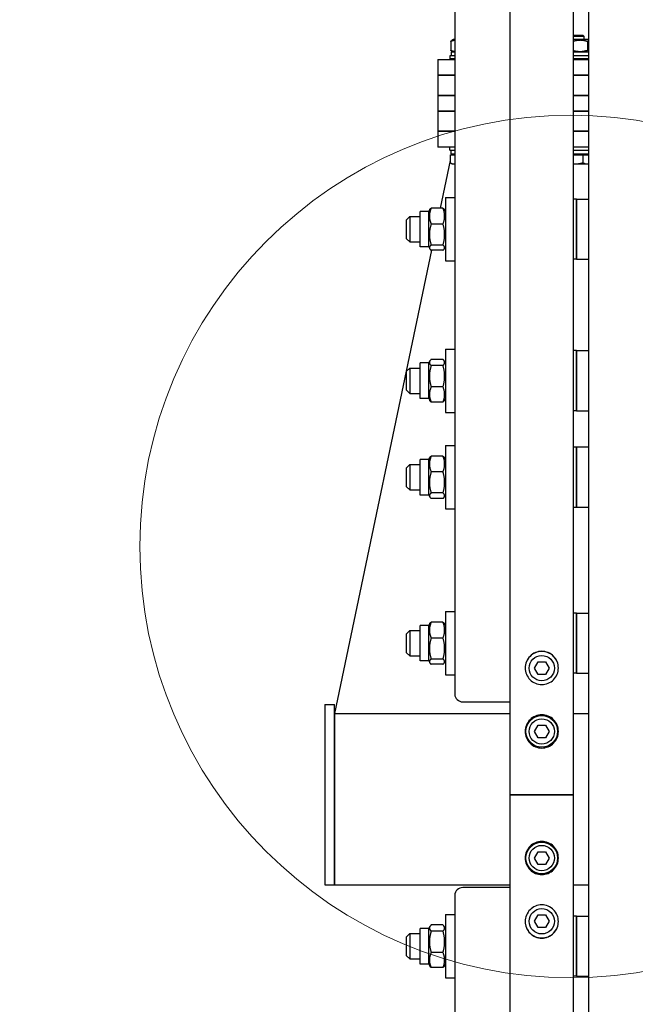
# Model space of a CAD drawing. Units: millimetres. Extents: x 1243 to 16720, y 156 to 21792.
# Drawn here: x 3480 to 3869, y 5021 to 5643 of the extents above; entities that cross this region are included whole.
import ezdxf

# ---------------------------------------------------------------- set-up
doc = ezdxf.new("R2010")
doc.units = ezdxf.units.MM
doc.header["$LTSCALE"] = 80
for name, color, linetype, lineweight in [('Detail Circle Lines(Hillmar_metric)', 7, 'Continuous', 18), ('Dimensions(Hillmar_metric)', 7, 'Continuous', 13), ('Visible Edges(Hillmar_metric)', 7, 'Continuous', 25)]:
    doc.layers.add(name, color=color, linetype=linetype, lineweight=lineweight)
doc.styles.add('Hillmar_metric_Dimensions', font='arial.ttf')
doc.dimstyles.new('X.XXX-Hillmar_metric', dxfattribs={"dimscale": 80, "dimtxt": 2, "dimasz": 2.5, "dimexe": 1, "dimexo": 1, "dimgap": 0.25, "dimtad": 1, "dimdec": 3, "dimrnd": 1e-08, "dimdsep": 46, "dimtxsty": 'Hillmar_metric_Dimensions', "dimcen": 0.09, "dimdle": 8, "dimclrd": 7, "dimclre": 7, "dimclrt": 7, "dimaunit": 1, "dimadec": 3, "dimazin": 2, "dimtfac": 0.75, "dimtmove": 0, "dimatfit": 3, "dimfxl": 1, "dimtolj": 1, "dimlwd": 9, "dimlwe": 9, "dimarcsym": 0})

# ---------------------------------------------------------------- blocks, each defined once
blk = doc.blocks.new('*D23')
at = {"layer": 'Defpoints', "color": 0, "linetype": 'Continuous', "transparency": 16777216}
for p in [(2244.44, 7453.68), (3794.16, 7453.68), (3794.16, 2853.68)]:
    blk.add_point(p, dxfattribs=at)
at = {"layer": 'Dimensions(Hillmar_metric)', "color": 7, "linetype": 'Continuous', "lineweight": 9, "transparency": 16777216}
for p, q in [((3714.16, 7453.68), (2164.44, 7453.68)), ((2244.44, 7253.68), (2244.44, 5259.85)), ((2244.44, 3053.68), (2244.44, 5047.52)), ((3714.16, 2853.68), (2164.44, 2853.68))]:
    blk.add_line(p, q, dxfattribs=at)
at = {"layer": 'Dimensions(Hillmar_metric)', "color": 7, "linetype": 'Continuous', "transparency": 16777216}
for points in [[(2211.11, 7253.68), (2277.78, 7253.68), (2244.44, 7453.68)], [(2211.11, 3053.68), (2277.78, 3053.68), (2244.44, 2853.68)]]:
    blk.add_solid(points, dxfattribs=at)
at = {"layer": 'Dimensions(Hillmar_metric)', "color": 7, "linetype": 'Continuous', "lineweight": 13, "transparency": 16777216, "insert": (2244.44, 5153.68), "char_height": 160, "attachment_point": 5, "style": 'Hillmar_metric_Dimensions'}
blk.add_mtext('\\A1;Ø4600', dxfattribs=at)
blk = doc.blocks.new('*D24')
at = {"layer": 'Defpoints', "color": 0, "linetype": 'Continuous', "transparency": 16777216}
for p in [(3839.46, 5953.68), (3049.44, 4353.68), (3839.46, 4353.68)]:
    blk.add_point(p, dxfattribs=at)
at = {"layer": 'Dimensions(Hillmar_metric)', "color": 7, "linetype": 'Continuous', "lineweight": 9, "transparency": 16777216}
for p, q in [((3759.46, 5953.68), (2969.44, 5953.68)), ((3049.44, 5753.68), (3049.44, 5259.85)), ((3049.44, 4553.68), (3049.44, 5047.52)), ((3759.46, 4353.68), (2969.44, 4353.68))]:
    blk.add_line(p, q, dxfattribs=at)
at = {"layer": 'Dimensions(Hillmar_metric)', "color": 7, "linetype": 'Continuous', "transparency": 16777216}
for points in [[(3016.11, 5753.68), (3082.78, 5753.68), (3049.44, 5953.68)], [(3016.11, 4553.68), (3082.78, 4553.68), (3049.44, 4353.68)]]:
    blk.add_solid(points, dxfattribs=at)
at = {"layer": 'Dimensions(Hillmar_metric)', "color": 7, "linetype": 'Continuous', "lineweight": 13, "transparency": 16777216, "insert": (3049.44, 5153.68), "char_height": 160, "attachment_point": 5, "style": 'Hillmar_metric_Dimensions'}
blk.add_mtext('\\A1;Ø1600', dxfattribs=at)
blk = doc.blocks.new('2dDetail2')
at = {"layer": 'Detail Circle Lines(Hillmar_metric)'}
blk.add_circle((47.8533, 66.3822), 3.4061, dxfattribs=at)

msp = doc.modelspace()

# ---------------------------------------------------------------- linework, layer by layer
at = {"layer": 'Visible Edges(Hillmar_metric)'}
for p, q in [((3789.9609, 5153.6831), (3789.9609, 7449.4831)), ((3829.9609, 5153.6831), (3829.9609, 7449.4831)), ((3839.4609, 5953.6831), (3839.4609, 4466.5152)), ((3754.9609, 5708.1664), (3754.9609, 5217.1867)), ((3829.9609, 5633.7081), (3835.8658, 5633.7081)), ((3836.7859, 5632.7878), (3829.9609, 5632.7878)), ((3835.8658, 5633.7081), (3836.7859, 5632.7878)), ((3836.7859, 5630.9081), (3836.7859, 5632.7878)), ((3752.3636, 5629.6582), (3752.3636, 5624.1581)), ((3754.1359, 5630.9081), (3753.0355, 5630.2728)), ((3754.9609, 5630.9081), (3754.1359, 5630.9081)), ((3839.4359, 5630.9081), (3829.9609, 5630.9081)), ((3838.8771, 5629.6582), (3838.8771, 5624.1581)), ((3839.4359, 5630.9081), (3839.4609, 5630.8937)), ((3754.9609, 5620.7081), (3751.7859, 5620.7081)), ((3751.7859, 5620.7081), (3751.7859, 5618.7081)), ((3754.9609, 5618.7081), (3751.7859, 5618.7081)), ((3754.9609, 5622.9081), (3752.7359, 5622.9081)), ((3752.7359, 5622.9081), (3752.7359, 5620.7081)), ((3754.1359, 5622.9081), (3753.0355, 5623.5434)), ((3839.4609, 5622.9081), (3829.9609, 5622.9081)), ((3839.4609, 5620.7081), (3829.9609, 5620.7081)), ((3839.4609, 5618.7081), (3829.9609, 5618.7081)), ((3836.7859, 5618.3081), (3836.7859, 5618.7081)), ((3839.4359, 5622.9081), (3839.4609, 5622.9226)), ((3744.2859, 5618.3081), (3750.2859, 5618.3081)), ((3744.2859, 5618.3081), (3744.2859, 5608.3081)), ((3750.2859, 5618.3081), (3754.9609, 5618.3081)), ((3829.9609, 5618.3081), (3839.4609, 5618.3081)), ((3750.2859, 5608.3081), (3744.2859, 5608.3081)), ((3744.2859, 5608.3081), (3750.2859, 5608.3081)), ((3744.2859, 5608.3081), (3744.2859, 5595.6081)), ((3754.9609, 5608.3081), (3750.2859, 5608.3081)), ((3750.2859, 5608.3081), (3754.9609, 5608.3081)), ((3839.4609, 5608.3081), (3829.9609, 5608.3081)), ((3829.9609, 5608.3081), (3839.4609, 5608.3081)), ((3744.2859, 5595.6081), (3750.2859, 5595.6081)), ((3744.2859, 5595.6081), (3744.2859, 5585.6081)), ((3750.2859, 5595.6081), (3744.2859, 5595.6081)), ((3750.2859, 5595.6081), (3754.9609, 5595.6081)), ((3754.9609, 5595.6081), (3750.2859, 5595.6081)), ((3829.9609, 5595.6081), (3839.4609, 5595.6081)), ((3839.4609, 5595.6081), (3829.9609, 5595.6081)), ((3750.2859, 5585.6081), (3744.2859, 5585.6081)), ((3744.2859, 5585.6081), (3750.2859, 5585.6081)), ((3744.2859, 5585.6081), (3744.2859, 5572.9081)), ((3754.9609, 5585.6081), (3750.2859, 5585.6081)), ((3750.2859, 5585.6081), (3754.9609, 5585.6081)), ((3839.4609, 5585.6081), (3829.9609, 5585.6081)), ((3829.9609, 5585.6081), (3839.4609, 5585.6081)), ((3744.2859, 5572.9081), (3750.2859, 5572.9081)), ((3744.2859, 5572.9081), (3744.2859, 5562.9081)), ((3750.2859, 5572.9081), (3744.2859, 5572.9081)), ((3750.2859, 5572.9081), (3754.9609, 5572.9081)), ((3754.9609, 5572.9081), (3750.2859, 5572.9081)), ((3829.9609, 5572.9081), (3839.4609, 5572.9081)), ((3839.4609, 5572.9081), (3829.9609, 5572.9081)), ((3750.2859, 5562.9081), (3744.2859, 5562.9081)), ((3754.9609, 5562.9081), (3750.2859, 5562.9081)), ((3751.7859, 5560.9081), (3751.7859, 5562.9081)), ((3839.4609, 5562.9081), (3829.9609, 5562.9081)), ((3751.7859, 5560.9081), (3754.9609, 5560.9081)), ((3752.0065, 5558.108), (3754.9609, 5558.108)), ((3752.0065, 5558.108), (3752.0065, 5553.0672)), ((3752.7359, 5558.7081), (3752.7359, 5560.9081)), ((3752.7359, 5558.7081), (3754.9609, 5558.7081)), ((3752.906, 5558.7081), (3752.7803, 5558.108)), ((3753.9859, 5558.108), (3753.9859, 5558.7081)), ((3829.9609, 5560.9081), (3839.4609, 5560.9081)), ((3829.9609, 5558.7081), (3839.4609, 5558.7081)), ((3829.9609, 5558.108), (3835.9532, 5558.108)), ((3835.9532, 5558.108), (3835.9532, 5553.0672)), ((3835.9532, 5558.108), (3839.4609, 5558.108)), ((3752.0065, 5554.4143), (3745.7111, 5524.3642)), ((3753.2859, 5552.308), (3752.3977, 5552.8209)), ((3753.2859, 5552.308), (3754.0901, 5552.308)), ((3754.0901, 5552.308), (3754.9609, 5552.308)), ((3829.9609, 5552.308), (3831.0635, 5552.308)), ((3831.0635, 5552.308), (3838.7593, 5552.308)), ((3838.7593, 5552.308), (3839.4609, 5552.308)), ((3748.9609, 5531.0757), (3748.9609, 5491.0757)), ((3748.9609, 5531.0757), (3754.9609, 5531.0757)), ((3831.9609, 5530.0757), (3829.9609, 5530.0757)), ((3831.9609, 5492.0757), (3831.9609, 5530.0757)), ((3831.9609, 5530.0757), (3831.9609, 5492.0757)), ((3831.9609, 5530.0757), (3839.4609, 5530.0757)), ((3732.9609, 5499.8257), (3732.9609, 5522.3257)), ((3738.4609, 5522.3257), (3732.9609, 5522.3257)), ((3738.4609, 5522.3257), (3739.092, 5523.4187)), ((3738.4609, 5499.8257), (3738.4609, 5522.3257)), ((3747.4561, 5524.3642), (3739.9657, 5524.3642)), ((3748.9609, 5522.3257), (3748.3299, 5523.4187)), ((3724.4609, 5517.0757), (3726.4609, 5519.0757)), ((3724.4609, 5505.0757), (3724.4609, 5517.0757)), ((3726.4609, 5519.0757), (3726.4609, 5503.0757)), ((3726.4609, 5519.0757), (3732.9609, 5519.0757)), ((3747.4561, 5514.3196), (3739.9657, 5514.3196)), ((3724.4609, 5505.0757), (3726.4609, 5503.0757)), ((3726.4609, 5503.0757), (3732.9609, 5503.0757)), ((3747.4561, 5501.0311), (3739.9657, 5501.0311)), ((3740.1433, 5497.7872), (3678.7859, 5204.9081)), ((3738.4609, 5499.8257), (3732.9609, 5499.8257)), ((3738.4609, 5499.8257), (3739.092, 5498.7327)), ((3747.4561, 5497.7872), (3739.9657, 5497.7872)), ((3748.9609, 5499.8257), (3748.3299, 5498.7327)), ((3748.9609, 5491.0757), (3754.9609, 5491.0757)), ((3831.9609, 5492.0757), (3829.9609, 5492.0757)), ((3831.9609, 5492.0757), (3839.4609, 5492.0757)), ((3748.9609, 5435.3126), (3748.9609, 5395.3126)), ((3748.9609, 5435.3126), (3754.9609, 5435.3126)), ((3831.9609, 5434.3126), (3829.9609, 5434.3126)), ((3831.9609, 5396.3126), (3831.9609, 5434.3126)), ((3831.9609, 5434.3126), (3831.9609, 5396.3126)), ((3831.9609, 5434.3126), (3839.4609, 5434.3126)), ((3732.9609, 5404.0626), (3732.9609, 5426.5626)), ((3738.4609, 5426.5626), (3732.9609, 5426.5626)), ((3738.4609, 5426.5626), (3739.19, 5427.8255)), ((3738.4609, 5404.0626), (3738.4609, 5426.5626)), ((3747.4561, 5428.784), (3739.9657, 5428.784)), ((3748.9609, 5426.5626), (3748.2318, 5427.8255)), ((3724.4609, 5421.3126), (3726.4609, 5423.3126)), ((3724.4609, 5409.3126), (3724.4609, 5421.3126)), ((3726.4609, 5423.3126), (3726.4609, 5407.3126)), ((3726.4609, 5423.3126), (3732.9609, 5423.3126)), ((3747.4561, 5424.8576), (3739.9657, 5424.8576)), ((3724.4609, 5409.3126), (3726.4609, 5407.3126)), ((3726.4609, 5407.3126), (3732.9609, 5407.3126)), ((3747.4561, 5411.3863), (3739.9657, 5411.3863)), ((3738.4609, 5404.0626), (3732.9609, 5404.0626)), ((3738.4609, 5404.0626), (3739.19, 5402.7998)), ((3747.4561, 5401.8413), (3739.9657, 5401.8413)), ((3748.9609, 5404.0626), (3748.2318, 5402.7998)), ((3748.9609, 5395.3126), (3754.9609, 5395.3126)), ((3831.9609, 5396.3126), (3829.9609, 5396.3126)), ((3831.9609, 5396.3126), (3839.4609, 5396.3126)), ((3748.9609, 5374.2679), (3748.9609, 5334.2679)), ((3748.9609, 5374.2679), (3754.9609, 5374.2679)), ((3831.9609, 5373.2679), (3829.9609, 5373.2679)), ((3831.9609, 5335.2679), (3831.9609, 5373.2679)), ((3831.9609, 5373.2679), (3831.9609, 5335.2679)), ((3839.4609, 5373.2679), (3831.9609, 5373.2679)), ((3732.9609, 5343.0179), (3732.9609, 5365.5179)), ((3738.4609, 5365.5179), (3732.9609, 5365.5179)), ((3738.4609, 5365.5179), (3739.1196, 5366.6587)), ((3738.4609, 5343.0179), (3738.4609, 5365.5179)), ((3747.4561, 5367.6157), (3739.9657, 5367.6157)), ((3748.9609, 5365.5179), (3748.3023, 5366.6587)), ((3724.4609, 5360.2679), (3726.4609, 5362.2679)), ((3724.4609, 5348.2679), (3724.4609, 5360.2679)), ((3726.4609, 5362.2679), (3726.4609, 5346.2679)), ((3726.4609, 5362.2679), (3732.9609, 5362.2679)), ((3747.4561, 5357.7204), (3739.9657, 5357.7204)), ((3724.4609, 5348.2679), (3726.4609, 5346.2679)), ((3726.4609, 5346.2679), (3732.9609, 5346.2679)), ((3738.4609, 5343.0179), (3732.9609, 5343.0179)), ((3738.4609, 5343.0179), (3739.1196, 5341.8771)), ((3747.4561, 5344.3726), (3739.9657, 5344.3726)), ((3747.4561, 5340.9201), (3739.9657, 5340.9201)), ((3748.9609, 5343.0179), (3748.3023, 5341.8771)), ((3748.9609, 5334.2679), (3754.9609, 5334.2679)), ((3831.9609, 5335.2679), (3829.9609, 5335.2679)), ((3839.4609, 5335.2679), (3831.9609, 5335.2679)), ((3748.9609, 5269.4462), (3748.9609, 5229.4462)), ((3748.9609, 5269.4462), (3754.9609, 5269.4462)), ((3831.9609, 5268.4462), (3829.9609, 5268.4462)), ((3831.9609, 5230.4462), (3831.9609, 5268.4462)), ((3831.9609, 5268.4462), (3831.9609, 5230.4462)), ((3831.9609, 5268.4462), (3839.4609, 5268.4462)), ((3732.9609, 5238.1962), (3732.9609, 5260.6962)), ((3738.4609, 5260.6962), (3732.9609, 5260.6962)), ((3738.4609, 5260.6962), (3739.092, 5261.7892)), ((3738.4609, 5238.1962), (3738.4609, 5260.6962)), ((3747.4561, 5262.7347), (3739.9657, 5262.7347)), ((3748.9609, 5260.6962), (3748.3299, 5261.7892)), ((3724.4609, 5255.4462), (3726.4609, 5257.4462)), ((3724.4609, 5243.4462), (3724.4609, 5255.4462)), ((3726.4609, 5257.4462), (3726.4609, 5241.4462)), ((3726.4609, 5257.4462), (3732.9609, 5257.4462)), ((3747.4561, 5252.6901), (3739.9657, 5252.6901)), ((3724.4609, 5243.4462), (3726.4609, 5241.4462)), ((3726.4609, 5241.4462), (3732.9609, 5241.4462)), ((3747.4561, 5239.4016), (3739.9657, 5239.4016)), ((3738.4609, 5238.1962), (3732.9609, 5238.1962)), ((3738.4609, 5238.1962), (3739.092, 5237.1032)), ((3747.4561, 5236.1577), (3739.9657, 5236.1577)), ((3748.9609, 5238.1962), (3748.3299, 5237.1032)), ((3805.3421, 5233.6831), (3807.6515, 5237.6831)), ((3807.6515, 5229.6831), (3805.3421, 5233.6831)), ((3807.6515, 5237.6831), (3812.2703, 5237.6831)), ((3812.2703, 5237.6831), (3814.5797, 5233.6831)), ((3814.5797, 5233.6831), (3812.2703, 5229.6831)), ((3748.9609, 5229.4462), (3754.9609, 5229.4462)), ((3812.2703, 5229.6831), (3807.6515, 5229.6831)), ((3831.9609, 5230.4462), (3829.9609, 5230.4462)), ((3831.9609, 5230.4462), (3839.4609, 5230.4462)), ((3672.7859, 5210.6831), (3672.7859, 5096.6831)), ((3672.7859, 5210.6831), (3678.7859, 5210.6831)), ((3678.7859, 5096.6831), (3678.7859, 5210.6831)), ((3759.9609, 5212.3571), (3789.9609, 5212.3571)), ((3678.7859, 5204.9081), (3678.7859, 5096.6831)), ((3678.7859, 5204.9081), (3789.9609, 5204.9081)), ((3829.9609, 5204.9081), (3839.4609, 5204.9081)), ((3805.3421, 5193.6831), (3807.6515, 5197.6831)), ((3807.6515, 5197.6831), (3812.2703, 5197.6831)), ((3812.2703, 5197.6831), (3814.5797, 5193.6831)), ((3807.6515, 5189.6831), (3805.3421, 5193.6831)), ((3812.2703, 5189.6831), (3807.6515, 5189.6831)), ((3814.5797, 5193.6831), (3812.2703, 5189.6831)), ((3789.9609, 2857.8831), (3789.9609, 5153.6831)), ((3789.9609, 5153.6831), (3794.1609, 5153.6831)), ((3794.1609, 5153.6831), (3789.9609, 5153.6831)), ((3825.7609, 5153.6831), (3794.1609, 5153.6831)), ((3794.1609, 5153.6831), (3825.7609, 5153.6831)), ((3825.7609, 5153.6831), (3829.9609, 5153.6831)), ((3829.9609, 5153.6831), (3825.7609, 5153.6831)), ((3829.9609, 2857.8831), (3829.9609, 5153.6831)), ((3805.3421, 5113.6831), (3807.6515, 5117.6831)), ((3807.6515, 5117.6831), (3812.2703, 5117.6831)), ((3812.2703, 5117.6831), (3814.5797, 5113.6831)), ((3807.6515, 5109.6831), (3805.3421, 5113.6831)), ((3812.2703, 5109.6831), (3807.6515, 5109.6831)), ((3814.5797, 5113.6831), (3812.2703, 5109.6831)), ((3672.7859, 5096.6831), (3678.7859, 5096.6831)), ((3678.7859, 5096.6831), (3789.9609, 5096.6831)), ((3829.9609, 5096.6831), (3839.4609, 5096.6831)), ((3754.9609, 5090.1796), (3754.9609, 4599.1998)), ((3789.9609, 5095.0092), (3759.9609, 5095.0092)), ((3748.9609, 5077.9201), (3748.9609, 5037.9201)), ((3748.9609, 5077.9201), (3754.9609, 5077.9201)), ((3805.3421, 5073.6831), (3807.6515, 5077.6831)), ((3807.6515, 5077.6831), (3812.2703, 5077.6831)), ((3812.2703, 5077.6831), (3814.5797, 5073.6831)), ((3747.4561, 5071.3914), (3739.9657, 5071.3914)), ((3807.6515, 5069.6831), (3805.3421, 5073.6831)), ((3814.5797, 5073.6831), (3812.2703, 5069.6831)), ((3831.9609, 5076.9201), (3829.9609, 5076.9201)), ((3831.9609, 5038.9201), (3831.9609, 5076.9201)), ((3831.9609, 5076.9201), (3831.9609, 5038.9201)), ((3831.9609, 5076.9201), (3839.4609, 5076.9201)), ((3724.4609, 5063.9201), (3726.4609, 5065.9201)), ((3726.4609, 5065.9201), (3726.4609, 5049.9201)), ((3726.4609, 5065.9201), (3732.9609, 5065.9201)), ((3732.9609, 5046.6701), (3732.9609, 5069.1701)), ((3738.4609, 5069.1701), (3732.9609, 5069.1701)), ((3738.4609, 5069.1701), (3739.19, 5070.4329)), ((3738.4609, 5046.6701), (3738.4609, 5069.1701)), ((3747.4561, 5067.4651), (3739.9657, 5067.4651)), ((3748.9609, 5069.1701), (3748.2318, 5070.4329)), ((3812.2703, 5069.6831), (3807.6515, 5069.6831)), ((3724.4609, 5051.9201), (3724.4609, 5063.9201)), ((3747.4561, 5053.9938), (3739.9657, 5053.9938)), ((3724.4609, 5051.9201), (3726.4609, 5049.9201)), ((3726.4609, 5049.9201), (3732.9609, 5049.9201)), ((3738.4609, 5046.6701), (3732.9609, 5046.6701)), ((3738.4609, 5046.6701), (3739.19, 5045.4072)), ((3748.9609, 5046.6701), (3748.2318, 5045.4072)), ((3747.4561, 5044.4487), (3739.9657, 5044.4487)), ((3748.9609, 5037.9201), (3754.9609, 5037.9201)), ((3831.9609, 5038.9201), (3829.9609, 5038.9201)), ((3831.9609, 5038.9201), (3839.4609, 5038.9201))]:
    msp.add_line(p, q, dxfattribs=at)
for centre, radius in [((3809.9609, 5233.6831), 8), ((3809.9609, 5193.6831), 10), ((3809.9609, 5193.6831), 8), ((3809.9609, 5113.6831), 10), ((3809.9609, 5113.6831), 8), ((3809.9609, 5073.6831), 8)]:
    msp.add_circle(centre, radius, dxfattribs=at)
for centre, start_param, end_param in [((3759.9609, 5217.1867), 0, 1.57079633), ((3759.9609, 5090.1796), 4.71238898, 6.28318531)]:
    msp.add_ellipse(centre, major_axis=(-5, 0), ratio=0.96592583, start_param=start_param, end_param=end_param, dxfattribs=at)
for points, weights in [([(3754.9609, 5630.3592), (3753.7479, 5630.2113), (3752.3636, 5629.6582)], [1.07100480226, 1.0551957307, 1]), ([(3752.3636, 5629.6582), (3752.7188, 5630.0899), (3753.0355, 5630.2728)], [1, 1.04256957378, 1.06171106346]), ([(3838.8771, 5629.6582), (3834.3608, 5631.0162), (3829.9609, 5629.8041)], [1, 1.14735488272, 1.01399372283]), ([(3839.4609, 5630.2177), (3839.1842, 5630.0314), (3838.8771, 5629.6582)], [1.05586981416, 1.03658853494, 1]), ([(3752.3636, 5624.1581), (3753.7479, 5623.6049), (3754.9609, 5623.457)], [1, 1.0551957307, 1.07100480226]), ([(3753.0355, 5623.5434), (3752.7188, 5623.7263), (3752.3636, 5624.1581)], [1.06171106346, 1.04256957378, 1]), ([(3829.9609, 5624.0121), (3834.3608, 5622.8), (3838.8771, 5624.1581)], [1.01399372283, 1.14735488272, 1]), ([(3838.8771, 5624.1581), (3839.1842, 5623.7848), (3839.4609, 5623.5985)], [1, 1.03658853494, 1.05586981416]), ([(3752.0065, 5553.0672), (3753.1231, 5552.308), (3754.0901, 5552.308)], [1, 1.0379548493, 1]), ([(3754.0901, 5552.308), (3754.5194, 5552.308), (3754.9609, 5552.4489)], [1, 1.01649887126, 1.01865371229]), ([(3829.9609, 5552.3494), (3830.5145, 5552.308), (3831.0635, 5552.308)], [1.01365248641, 1.00892488198, 1]), ([(3831.0635, 5552.308), (3833.3328, 5552.308), (3835.9532, 5553.0672)], [1, 1.0379548493, 1]), ([(3835.9532, 5553.0672), (3837.457, 5552.308), (3838.7593, 5552.308)], [1, 1.0379548493, 1]), ([(3838.7593, 5552.308), (3839.1083, 5552.308), (3839.4609, 5552.3589)], [1, 1.00989659856, 1.01463218793]), ([(3739.9657, 5524.3642), (3737.9657, 5519.3419), (3739.9657, 5514.3196)], [1, 1.15470053838, 1]), ([(3739.092, 5523.4187), (3739.3492, 5523.8641), (3739.9657, 5524.3642)], [1.06216942298, 1.04308304664, 1]), ([(3747.4561, 5524.3642), (3748.0727, 5523.8641), (3748.3299, 5523.4187)], [1, 1.04308304664, 1.06216942298]), ([(3747.4561, 5514.3196), (3749.4561, 5519.3419), (3747.4561, 5524.3642)], [1, 1.15470053838, 1]), ([(3739.9657, 5514.3196), (3737.9657, 5507.6754), (3739.9657, 5501.0311)], [1, 1.15470053838, 1]), ([(3747.4561, 5501.0311), (3749.4561, 5507.6754), (3747.4561, 5514.3196)], [1, 1.15470053838, 1]), ([(3739.9657, 5501.0311), (3737.9657, 5499.4092), (3739.9657, 5497.7872)], [1, 1.15470053838, 1]), ([(3747.4561, 5497.7872), (3749.4561, 5499.4092), (3747.4561, 5501.0311)], [1, 1.15470053838, 1]), ([(3739.9657, 5428.784), (3737.9657, 5426.8208), (3739.9657, 5424.8576)], [1, 1.15470053838, 1]), ([(3747.4561, 5424.8576), (3749.4561, 5426.8208), (3747.4561, 5428.784)], [1, 1.15470053838, 1]), ([(3739.9657, 5424.8576), (3737.9657, 5418.122), (3739.9657, 5411.3863)], [1, 1.15470053838, 1]), ([(3747.4561, 5411.3863), (3749.4561, 5418.122), (3747.4561, 5424.8576)], [1, 1.15470053838, 1]), ([(3739.9657, 5411.3863), (3737.9657, 5406.6138), (3739.9657, 5401.8413)], [1, 1.15470053838, 1]), ([(3747.4561, 5401.8413), (3749.4561, 5406.6138), (3747.4561, 5411.3863)], [1, 1.15470053838, 1]), ([(3739.9657, 5401.8413), (3739.4526, 5402.345), (3739.19, 5402.7998)], [1, 1.03559531999, 1.05481025994]), ([(3748.2318, 5402.7998), (3747.9692, 5402.345), (3747.4561, 5401.8413)], [1.05481025994, 1.03559531999, 1]), ([(3739.9657, 5367.6157), (3737.9657, 5362.668), (3739.9657, 5357.7204)], [1, 1.15470053838, 1]), ([(3739.1196, 5366.6587), (3739.3804, 5367.1105), (3739.9657, 5367.6157)], [1.06008927514, 1.04081066689, 1]), ([(3747.4561, 5367.6157), (3748.0415, 5367.1105), (3748.3023, 5366.6587)], [1, 1.04081066689, 1.06008927514]), ([(3747.4561, 5357.7204), (3749.4561, 5362.668), (3747.4561, 5367.6157)], [1, 1.15470053838, 1]), ([(3739.9657, 5357.7204), (3737.9657, 5351.0465), (3739.9657, 5344.3726)], [1, 1.15470053838, 1]), ([(3747.4561, 5344.3726), (3749.4561, 5351.0465), (3747.4561, 5357.7204)], [1, 1.15470053838, 1]), ([(3739.9657, 5344.3726), (3737.9657, 5342.6463), (3739.9657, 5340.9201)], [1, 1.15470053838, 1]), ([(3747.4561, 5340.9201), (3749.4561, 5342.6463), (3747.4561, 5344.3726)], [1, 1.15470053838, 1]), ([(3739.9657, 5262.7347), (3737.9657, 5257.7124), (3739.9657, 5252.6901)], [1, 1.15470053838, 1]), ([(3739.092, 5261.7892), (3739.3492, 5262.2346), (3739.9657, 5262.7347)], [1.06216942298, 1.04308304664, 1]), ([(3747.4561, 5262.7347), (3748.0727, 5262.2346), (3748.3299, 5261.7892)], [1, 1.04308304664, 1.06216942298]), ([(3747.4561, 5252.6901), (3749.4561, 5257.7124), (3747.4561, 5262.7347)], [1, 1.15470053838, 1]), ([(3739.9657, 5252.6901), (3737.9657, 5246.0459), (3739.9657, 5239.4016)], [1, 1.15470053838, 1]), ([(3747.4561, 5239.4016), (3749.4561, 5246.0459), (3747.4561, 5252.6901)], [1, 1.15470053838, 1]), ([(3739.9657, 5239.4016), (3737.9657, 5237.7797), (3739.9657, 5236.1577)], [1, 1.15470053838, 1]), ([(3747.4561, 5236.1577), (3749.4561, 5237.7797), (3747.4561, 5239.4016)], [1, 1.15470053838, 1]), ([(3739.9657, 5071.3914), (3737.9657, 5069.4283), (3739.9657, 5067.4651)], [1, 1.15470053838, 1]), ([(3747.4561, 5067.4651), (3749.4561, 5069.4283), (3747.4561, 5071.3914)], [1, 1.15470053838, 1]), ([(3739.9657, 5067.4651), (3737.9657, 5060.7294), (3739.9657, 5053.9938)], [1, 1.15470053838, 1]), ([(3747.4561, 5053.9938), (3749.4561, 5060.7294), (3747.4561, 5067.4651)], [1, 1.15470053838, 1]), ([(3739.9657, 5053.9938), (3737.9657, 5049.2213), (3739.9657, 5044.4487)], [1, 1.15470053838, 1]), ([(3747.4561, 5044.4487), (3749.4561, 5049.2213), (3747.4561, 5053.9938)], [1, 1.15470053838, 1]), ([(3739.9657, 5044.4487), (3739.4526, 5044.9524), (3739.19, 5045.4072)], [1, 1.03559531999, 1.05481025994]), ([(3748.2318, 5045.4072), (3747.9692, 5044.9524), (3747.4561, 5044.4487)], [1.05481025994, 1.03559531999, 1])]:
    msp.add_rational_spline(points, weights, degree=2, dxfattribs=at)
for points, knots in [([(3809.9609, 5244.3043), (3811.2793, 5244.3043), (3812.6856, 5244.041), (3815.2726, 5242.9703), (3816.4533, 5242.1628), (3818.3178, 5240.2996), (3819.1259, 5239.1198), (3820.1974, 5236.5345), (3820.4609, 5235.1291), (3820.4609, 5232.4939), (3820.1974, 5231.0884), (3819.1259, 5228.5029), (3818.3178, 5227.3228), (3816.4533, 5225.4592), (3815.2726, 5224.6515), (3812.6856, 5223.5804), (3811.2793, 5223.3171), (3808.6425, 5223.3171), (3807.2362, 5223.5804), (3804.6493, 5224.6515), (3803.4686, 5225.4592), (3801.6041, 5227.3228), (3800.796, 5228.5029), (3799.7244, 5231.0884), (3799.4609, 5232.4939), (3799.4609, 5235.1291), (3799.7244, 5236.5345), (3800.796, 5239.1198), (3801.6041, 5240.2996), (3803.4686, 5242.1628), (3804.6493, 5242.9703), (3807.2362, 5244.041), (3808.6425, 5244.3043), (3809.9609, 5244.3043)], [0, 0, 0, 0, 0.39552162, 0.39552162, 0.79104323, 0.79104323, 1.18656481, 1.18656481, 1.58208639, 1.58208639, 1.97760806, 1.97760806, 2.37312972, 2.37312972, 2.76865135, 2.76865135, 3.16417297, 3.16417297, 3.5596946, 3.5596946, 3.95521623, 3.95521623, 4.35073789, 4.35073789, 4.74625956, 4.74625956, 5.14178114, 5.14178114, 5.53730272, 5.53730272, 5.93282433, 5.93282433, 6.32834595, 6.32834595, 6.32834595, 6.32834595]), ([(3809.9609, 5244.1996), (3808.6425, 5244.1996), (3807.2362, 5243.9363), (3804.6493, 5242.8656), (3803.4686, 5242.0581), (3801.6041, 5240.1949), (3800.796, 5239.0151), (3799.7315, 5236.4469), (3799.468, 5235.0616), (3799.4611, 5233.7592)], [0, 0, 0, 0, 0.39552162, 0.39552162, 0.79104324, 0.79104324, 1.18656482, 1.18656482, 1.57685287, 1.57685287, 1.57685287, 1.57685287]), ([(3820.4608, 5233.7592), (3820.4539, 5235.0616), (3820.1904, 5236.4469), (3819.1259, 5239.0151), (3818.3178, 5240.1949), (3816.4533, 5242.0581), (3815.2726, 5242.8656), (3812.6856, 5243.9363), (3811.2793, 5244.1996), (3809.9609, 5244.1996)], [4.75149311, 4.75149311, 4.75149311, 4.75149311, 5.14178116, 5.14178116, 5.53730274, 5.53730274, 5.93282436, 5.93282436, 6.32834597, 6.32834597, 6.32834597, 6.32834597]), ([(3809.9609, 5204.1811), (3811.2793, 5204.1811), (3812.6856, 5203.9177), (3815.2726, 5202.8464), (3816.4533, 5202.0385), (3818.3178, 5200.1744), (3819.1259, 5198.9939), (3820.1974, 5196.4074), (3820.4609, 5195.0014), (3820.4609, 5192.3649), (3820.1974, 5190.9589), (3819.1259, 5188.3722), (3818.3178, 5187.1916), (3816.4533, 5185.3273), (3815.2726, 5184.5193), (3812.6856, 5183.4478), (3811.2793, 5183.1843), (3808.6425, 5183.1843), (3807.2362, 5183.4478), (3804.6493, 5184.5193), (3803.4686, 5185.3273), (3801.6041, 5187.1916), (3800.796, 5188.3722), (3799.7244, 5190.9589), (3799.4609, 5192.3649), (3799.4609, 5195.0014), (3799.7244, 5196.4074), (3800.796, 5198.9939), (3801.6041, 5200.1744), (3803.4686, 5202.0385), (3804.6493, 5202.8464), (3807.2362, 5203.9177), (3808.6425, 5204.1811), (3809.9609, 5204.1811)], [0, 0, 0, 0, 0.39552162, 0.39552162, 0.79104323, 0.79104323, 1.18656481, 1.18656481, 1.58208639, 1.58208639, 1.97760806, 1.97760806, 2.37312972, 2.37312972, 2.76865135, 2.76865135, 3.16417297, 3.16417297, 3.5596946, 3.5596946, 3.95521623, 3.95521623, 4.35073789, 4.35073789, 4.74625956, 4.74625956, 5.14178114, 5.14178114, 5.53730272, 5.53730272, 5.93282433, 5.93282433, 6.32834595, 6.32834595, 6.32834595, 6.32834595]), ([(3809.9609, 5204.1288), (3808.6425, 5204.1288), (3807.2362, 5203.8654), (3804.6493, 5202.794), (3803.4686, 5201.9861), (3801.6041, 5200.122), (3800.796, 5198.9416), (3799.728, 5196.3636), (3799.4644, 5194.9676), (3799.461, 5193.657)], [0, 0, 0, 0, 0.39552162, 0.39552162, 0.79104324, 0.79104324, 1.18656482, 1.18656482, 1.57946929, 1.57946929, 1.57946929, 1.57946929]), ([(3820.4609, 5193.657), (3820.4574, 5194.9676), (3820.1939, 5196.3636), (3819.1259, 5198.9416), (3818.3178, 5200.122), (3816.4533, 5201.9861), (3815.2726, 5202.794), (3812.6856, 5203.8654), (3811.2793, 5204.1288), (3809.9609, 5204.1288)], [4.74887668, 4.74887668, 4.74887668, 4.74887668, 5.14178116, 5.14178116, 5.53730274, 5.53730274, 5.93282436, 5.93282436, 6.32834597, 6.32834597, 6.32834597, 6.32834597]), ([(3809.9609, 5103.1851), (3808.6425, 5103.1851), (3807.2362, 5103.4485), (3804.6493, 5104.5199), (3803.4686, 5105.3278), (3801.6041, 5107.1919), (3800.796, 5108.3723), (3799.7244, 5110.9589), (3799.4609, 5112.3649), (3799.4609, 5115.0013), (3799.7244, 5116.4074), (3800.796, 5118.9941), (3801.6041, 5120.1747), (3803.4686, 5122.039), (3804.6493, 5122.847), (3807.2362, 5123.9185), (3808.6425, 5124.1819), (3811.2793, 5124.1819), (3812.6856, 5123.9185), (3815.2726, 5122.847), (3816.4533, 5122.039), (3818.3178, 5120.1747), (3819.1259, 5118.9941), (3820.1974, 5116.4074), (3820.4609, 5115.0013), (3820.4609, 5112.3649), (3820.1974, 5110.9589), (3819.1259, 5108.3723), (3818.3178, 5107.1919), (3816.4533, 5105.3278), (3815.2726, 5104.5199), (3812.6856, 5103.4485), (3811.2793, 5103.1851), (3809.9609, 5103.1851)], [0, 0, 0, 0, 0.39552162, 0.39552162, 0.79104323, 0.79104323, 1.18656481, 1.18656481, 1.58208639, 1.58208639, 1.97760806, 1.97760806, 2.37312972, 2.37312972, 2.76865135, 2.76865135, 3.16417297, 3.16417297, 3.5596946, 3.5596946, 3.95521623, 3.95521623, 4.35073789, 4.35073789, 4.74625956, 4.74625956, 5.14178114, 5.14178114, 5.53730272, 5.53730272, 5.93282433, 5.93282433, 6.32834595, 6.32834595, 6.32834595, 6.32834595]), ([(3799.461, 5113.7093), (3799.4644, 5112.3987), (3799.728, 5111.0027), (3800.796, 5108.4247), (3801.6041, 5107.2442), (3803.4686, 5105.3801), (3804.6493, 5104.5722), (3807.2362, 5103.5009), (3808.6425, 5103.2375), (3809.9609, 5103.2375)], [4.74887668, 4.74887668, 4.74887668, 4.74887668, 5.14178116, 5.14178116, 5.53730274, 5.53730274, 5.93282436, 5.93282436, 6.32834597, 6.32834597, 6.32834597, 6.32834597]), ([(3809.9609, 5103.2375), (3811.2793, 5103.2375), (3812.6856, 5103.5009), (3815.2726, 5104.5722), (3816.4533, 5105.3801), (3818.3178, 5107.2442), (3819.1259, 5108.4247), (3820.1939, 5111.0027), (3820.4574, 5112.3987), (3820.4609, 5113.7093)], [0, 0, 0, 0, 0.39552162, 0.39552162, 0.79104324, 0.79104324, 1.18656482, 1.18656482, 1.57946929, 1.57946929, 1.57946929, 1.57946929]), ([(3809.9609, 5063.0619), (3808.6425, 5063.0619), (3807.2362, 5063.3252), (3804.6493, 5064.396), (3803.4686, 5065.2035), (3801.6041, 5067.0666), (3800.796, 5068.2465), (3799.7244, 5070.8317), (3799.4609, 5072.2371), (3799.4609, 5074.8723), (3799.7244, 5076.2778), (3800.796, 5078.8634), (3801.6041, 5080.0435), (3803.4686, 5081.9071), (3804.6493, 5082.7148), (3807.2362, 5083.7858), (3808.6425, 5084.0492), (3811.2793, 5084.0492), (3812.6856, 5083.7858), (3815.2726, 5082.7148), (3816.4533, 5081.9071), (3818.3178, 5080.0435), (3819.1259, 5078.8634), (3820.1974, 5076.2778), (3820.4609, 5074.8723), (3820.4609, 5072.2371), (3820.1974, 5070.8317), (3819.1259, 5068.2465), (3818.3178, 5067.0666), (3816.4533, 5065.2035), (3815.2726, 5064.396), (3812.6856, 5063.3252), (3811.2793, 5063.0619), (3809.9609, 5063.0619)], [0, 0, 0, 0, 0.39552162, 0.39552162, 0.79104323, 0.79104323, 1.18656481, 1.18656481, 1.58208639, 1.58208639, 1.97760806, 1.97760806, 2.37312972, 2.37312972, 2.76865135, 2.76865135, 3.16417297, 3.16417297, 3.5596946, 3.5596946, 3.95521623, 3.95521623, 4.35073789, 4.35073789, 4.74625956, 4.74625956, 5.14178114, 5.14178114, 5.53730272, 5.53730272, 5.93282433, 5.93282433, 6.32834595, 6.32834595, 6.32834595, 6.32834595]), ([(3799.4611, 5073.6071), (3799.468, 5072.3047), (3799.7315, 5070.9193), (3800.796, 5068.3512), (3801.6041, 5067.1713), (3803.4686, 5065.3082), (3804.6493, 5064.5007), (3807.2362, 5063.4299), (3808.6425, 5063.1666), (3809.9609, 5063.1666)], [4.75149311, 4.75149311, 4.75149311, 4.75149311, 5.14178116, 5.14178116, 5.53730274, 5.53730274, 5.93282436, 5.93282436, 6.32834597, 6.32834597, 6.32834597, 6.32834597]), ([(3809.9609, 5063.1666), (3811.2793, 5063.1666), (3812.6856, 5063.4299), (3815.2726, 5064.5007), (3816.4533, 5065.3082), (3818.3178, 5067.1713), (3819.1259, 5068.3512), (3820.1904, 5070.9193), (3820.4539, 5072.3047), (3820.4608, 5073.6071)], [0, 0, 0, 0, 0.39552162, 0.39552162, 0.79104324, 0.79104324, 1.18656482, 1.18656482, 1.57685287, 1.57685287, 1.57685287, 1.57685287])]:
    msp.add_open_spline(points, degree=3, knots=knots, dxfattribs=at)

# ---------------------------------------------------------------- block references
at = {"layer": 'Detail Circle Lines(Hillmar_metric)', "xscale": 80, "yscale": 80, "zscale": 80}
msp.add_blockref('2dDetail2', (0, 0), dxfattribs=at)

# ---------------------------------------------------------------- dimensions: what is measured, and where the dimension line sits
at = {"layer": 'Dimensions(Hillmar_metric)', "color": 7, "linetype": 'Continuous', "lineweight": 13}
for base, p1, p2, picture, middle in [((2244.4443, 7453.6831), (3794.1609, 2853.6831), (3794.1609, 7453.6831), '*D23', (2244.4443, 5153.6831)), ((3049.4421, 4353.6831), (3839.4609, 5953.6831), (3839.4609, 4353.6831), '*D24', (3049.4421, 5153.6831))]:
    dim = msp.add_linear_dim(base=base, p1=p1, p2=p2, angle=90, text='Ø<>', dimstyle='X.XXX-Hillmar_metric', override={"dimgap": 0.25, "dimtih": 1, "dimtoh": 1, "dimdec": 3, "dimtol": 0, "dimlim": 0, "dimtp": 0, "dimtm": 0, "dimtdec": 2, "dimtofl": 0, "dimatfit": 1}, dxfattribs=at)
    dim.commit()
    dim.dimension.update_dxf_attribs({"geometry": picture, "text_midpoint": middle, "dimtype": 160})

doc.saveas('drawing.dxf')
